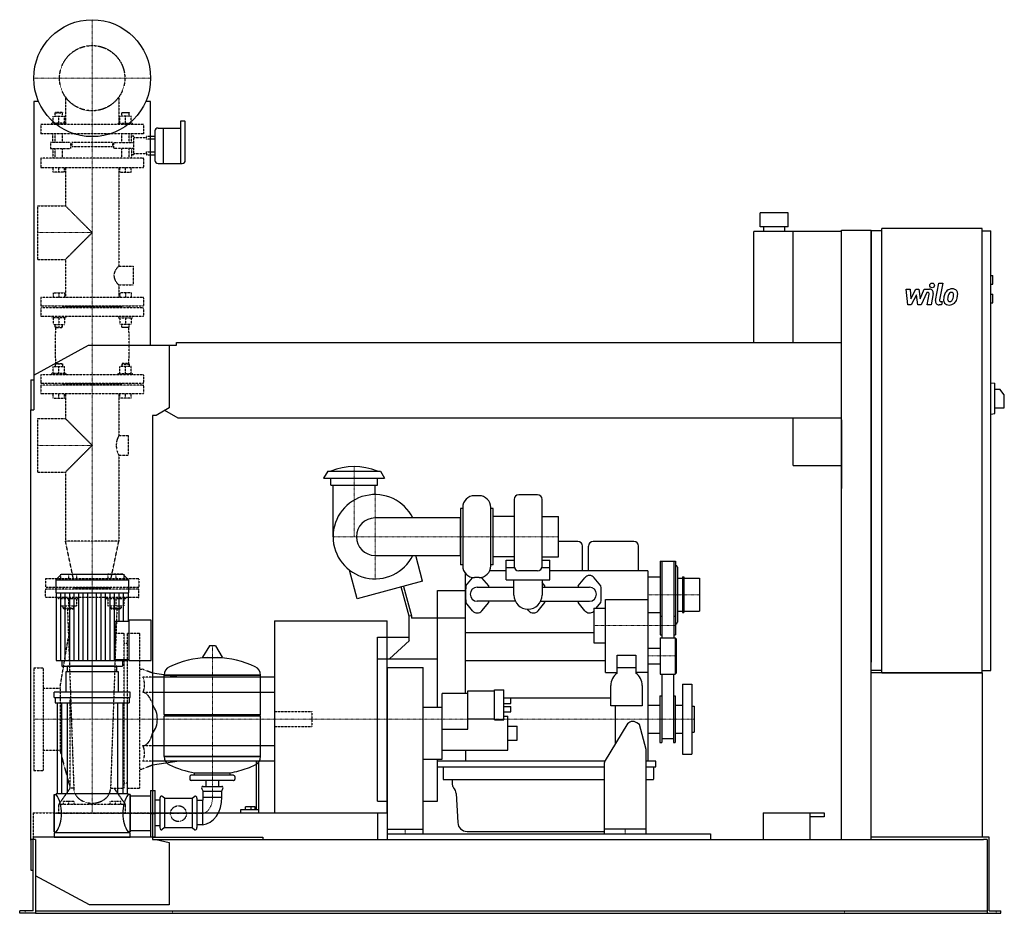
# Model space of a CAD drawing. Extents: x -155 to 1950, y 0 to 1910.
import ezdxf

# ---------------------------------------------------------------- set-up
doc = ezdxf.new("R2010")
doc.units = 0
doc.linetypes.add('DASHDOT', pattern=[1, 0.5, -0.25, 0, -0.25])
doc.linetypes.add('HIDDEN', pattern=[0.375, 0.25, -0.125])
doc.layers.get('0').update_dxf_attribs({"color": 124})
doc.layers.add('CP_AXIS', color=143, linetype='DASHDOT', lineweight=18)
doc.layers.add('CP_DETAL', color=33, linetype='Continuous')
doc.layers.add('cp_hidde', color=203, linetype='HIDDEN')

msp = doc.modelspace()

# ---------------------------------------------------------------- linework, layer by layer
at = {"extrusion": (0, 1, 0)}
for p, q in [((-114.6, 1735), (-125, 1735)), ((-125, 1735), (-125, 1076)), ((125, 1735), (114.6, 1735)), ((125, 1214), (125, 1735)), ((189.2, 1693), (189.2, 1602.8)), ((197.8, 1693), (189.2, 1693)), ((199.2, 1667.1), (199.2, 1692)), ((134.3, 1672.7), (134.3, 1641.2)), ((140.9, 1678.2), (151.5, 1678.2)), ((151.5, 1678.2), (151.5, 1641.2)), ((151.5, 1678.2), (151.5, 1602.8)), ((151.5, 1678.2), (189.2, 1678.2)), ((199.2, 1609), (199.2, 1667.1)), ((125, 1660.8), (134.3, 1660.8)), ((134.3, 1655), (125, 1655)), ((125, 1627.3), (134.3, 1627.3)), ((125, 1621.5), (134.3, 1621.5)), ((134.3, 1641.2), (134.3, 1609)), ((151.5, 1641.2), (151.5, 1602.8)), ((140.9, 1602.8), (192.5, 1602.8)), ((1488.5, 1497), (1428.5, 1497)), ((1428.5, 1467), (1428.5, 1497)), ((1488.5, 1467), (1488.5, 1497)), ((1415, 1220), (1415, 1457)), ((1602, 1457), (1415, 1457)), ((1488.5, 1467), (1428.5, 1467)), ((1436, 1457), (1436, 1467)), ((1481, 1457), (1481, 1467)), ((1499, 1220), (1499, 1457)), ((1602, 1460), (1666, 1460)), ((1602, 158), (1602, 1460)), ((1666, 158), (1666, 1460)), ((1688.5, 1459), (1666, 1459)), ((1688.5, 514), (1688.5, 1464)), ((1902.8, 1464), (1688.5, 1464)), ((1902.8, 514), (1902.8, 1464)), ((1902.8, 1459), (1921.7, 1459)), ((1921.7, 519), (1921.7, 1459)), ((1921.7, 1363), (1925.9, 1363)), ((1925.9, 1345), (1925.9, 1363)), ((1921.7, 1345), (1925.9, 1345)), ((1921.7, 1323), (1925.9, 1323)), ((1925.9, 1305), (1925.9, 1323)), ((1921.7, 1305), (1925.9, 1305)), ((-125, 1150.5), (-8.1, 1214)), ((-8.1, 1214), (164.7, 1214)), ((164.7, 1214), (180.1, 1214)), ((164.7, 1214), (164.7, 1080.4)), ((180.1, 1214), (180.1, 1220)), ((180.1, 1220), (1602, 1220)), ((-131, 1140), (-131, 1076)), ((-131, 1140), (-125, 1140)), ((1921.7, 1134), (1930.2, 1132.9)), ((1930.2, 1068.1), (1930.2, 1132.9)), ((1930.2, 1120.5), (1940.8, 1120.5)), ((1950.5, 1108.5), (1940.8, 1120.5)), ((1950.5, 1080.5), (1950.5, 1108.5)), ((-131, 1076), (-125, 1076)), ((-131, 156), (-131, 1076)), ((164.7, 1080.4), (136.5, 1064)), ((184.2, 1058), (155.2, 1074.8)), ((1930.2, 1080.5), (1950.5, 1080.5)), ((129, 1064), (129, 158)), ((136.5, 1064), (129, 1064)), ((1602, 1058), (184.2, 1058)), ((1499, 957), (1499, 1058)), ((1602, 1055), (1602, 907.8)), ((1921.7, 1067), (1930.2, 1068.1)), ((1499, 957), (1602, 957)), ((503.7, 945), (495, 930)), ((495, 930), (625, 930)), ((503.7, 945), (616.3, 945)), ((510, 915), (510, 930)), ((610, 915), (610, 930)), ((616.3, 945), (625, 930)), ((510, 915), (610, 915)), ((515, 805), (515, 915)), ((605, 895), (605, 915)), ((827.3, 892.5), (817.3, 892.5)), ((902.3, 884.7), (902.3, 742.2)), ((952.3, 894.7), (912.3, 894.7)), ((962.3, 742.2), (962.3, 884.7)), ((787.3, 865), (787.3, 745)), ((792.3, 865), (787.3, 865)), ((792.3, 867.5), (792.3, 742.5)), ((852.3, 742.5), (852.3, 867.5)), ((857.3, 865), (852.3, 865)), ((857.3, 745), (857.3, 865)), ((787.3, 845), (604.9, 845)), ((902.3, 848), (857.3, 848)), ((962.3, 848), (997.2, 848)), ((997.2, 762), (997.2, 848)), ((1038.5, 795), (997.2, 795)), ((1048.5, 732), (1048.5, 785)), ((1061.5, 732), (1061.5, 785)), ((1158.5, 795), (1071.5, 795)), ((1168.5, 732), (1168.5, 785)), ((604.9, 765), (787.3, 765)), ((706.7, 709.8), (692.1, 764.5)), ((902.3, 762), (857.3, 762)), ((962.3, 762), (997.2, 762)), ((792.3, 745), (787.3, 745)), ((857.3, 745), (852.3, 745)), ((885.5, 713.1), (885.5, 754.9)), ((885.5, 754.9), (902.3, 754.9)), ((902.9, 738.7), (885.5, 738.7)), ((978.5, 738.7), (961.6, 738.7)), ((962.3, 754.9), (978.5, 754.9)), ((978.5, 713.1), (978.5, 754.9)), ((1214.5, 753), (1214.5, 595)), ((1214.5, 753), (1218.5, 753)), ((1218.5, 753), (1218.5, 589)), ((1243.5, 752), (1218.5, 752)), ((1243.5, 753), (1243.5, 589)), ((1243.5, 753), (1247.5, 753)), ((1247.5, 753), (1247.5, 595)), ((1251.5, 740), (1251.5, 622)), ((-66.3, 724), (-78, 712.9)), ((66.3, 724), (-66.3, 724)), ((66.3, 724), (78, 712.9)), ((566.7, 672.3), (550.2, 733.6)), ((798.5, 469.9), (798.5, 726)), ((799, 700), (813.5, 717.3)), ((827.3, 717.5), (817.3, 717.5)), ((848, 700), (833.5, 717.3)), ((885.5, 732), (849.9, 732)), ((952.3, 732.2), (912.3, 732.2)), ((1188.5, 732), (978.5, 732)), ((1039, 700), (1053.5, 717.3)), ((1088, 700), (1073.5, 717.3)), ((1188.5, 732), (1188.5, 325)), ((1188.5, 719), (1214.5, 719)), ((1251.5, 716), (1262.5, 716)), ((1262.5, 719), (1262.5, 643)), ((1262.5, 719), (1265.5, 719)), ((1265.5, 719), (1265.5, 643)), ((1265.5, 716), (1298.5, 716)), ((1298.5, 716), (1298.5, 646)), ((-78, 712.9), (78, 712.9)), ((-78, 712.9), (-78, 684.8)), ((78, 712.9), (78, 684.8)), ((706.7, 709.8), (566.7, 672.3)), ((677.5, 635.3), (660.8, 697.5)), ((665.7, 698.8), (682.5, 636)), ((823.5, 697), (902, 697)), ((885.5, 713.1), (978.5, 713.1)), ((902, 680), (902, 713.1)), ((962, 713.1), (962, 680)), ((968, 700), (962, 707.1)), ((962, 697), (1063.5, 697)), ((-78, 684.8), (78, 684.8)), ((-76.7, 684.8), (-76.7, 540.2)), ((76.7, 684.8), (76.7, 624.2)), ((738.5, 440.6), (738.5, 690)), ((738.5, 690), (798.5, 690)), ((813.5, 646.7), (799, 664)), ((905, 667), (823.5, 667)), ((833.5, 646.7), (848, 664)), ((953.5, 646.7), (968, 664)), ((959, 667), (1063.5, 667)), ((1053.5, 646.7), (1039, 664)), ((1077.9, 652), (1088, 664)), ((1097.5, 514.7), (1097.5, 671)), ((1097.5, 671), (1188.5, 671)), ((682.5, 636), (677.5, 635.3)), ((677.5, 583), (677.5, 635.3)), ((682.5, 636), (682.5, 631)), ((933.5, 646.7), (930.7, 650.1)), ((1072.5, 652), (1072.5, 578)), ((1072.5, 652), (1097.5, 652)), ((1188.5, 643), (1214.5, 643)), ((1214.5, 635), (1218.5, 635)), ((1243.5, 635), (1247.5, 635)), ((1251.5, 646), (1262.5, 646)), ((1262.5, 643), (1265.5, 643)), ((1265.5, 646), (1298.5, 646)), ((49, 542.7), (49, 624.2)), ((49, 624.2), (79.2, 624.2)), ((79.2, 540.2), (79.2, 626.7)), ((126, 626.7), (79.2, 626.7)), ((126, 540.2), (126, 626.7)), ((390, 625), (390, 215)), ((390, 625), (631, 625)), ((798.5, 631), (682.5, 631)), ((610, 240), (610, 590)), ((610, 590), (677.5, 590)), ((798.5, 600), (1072.5, 600)), ((1214.5, 595), (1218.5, 595)), ((1243.5, 595), (1247.5, 595)), ((250.6, 571.4), (235.7, 547.6)), ((262.3, 572), (251.7, 572)), ((263.4, 571.4), (278.3, 547.6)), ((678.5, 583), (635.7, 543.7)), ((678.5, 583), (677.5, 583)), ((1072.5, 578), (1097.5, 578)), ((1214.5, 589), (1214.5, 511)), ((1214.5, 589), (1246.5, 589)), ((1246.5, 589), (1246.5, 511)), ((1248.5, 587), (1246.5, 589)), ((1248.5, 587), (1248.5, 513)), ((1122.5, 513.6), (1122.5, 551.7)), ((1122.5, 551.7), (1162.5, 551.7)), ((1162.5, 551.7), (1162.5, 513.6)), ((1188.5, 567), (1214.5, 567)), ((-65.1, 540.2), (-65.1, 528)), ((53, 528), (-53, 528)), ((-53, 516.3), (-53, 528)), ((49, 542.7), (79.2, 542.7)), ((53, 516.3), (53, 528)), ((65.1, 540.2), (65.1, 528)), ((79.2, 540.2), (126, 540.2)), ((610, 543.7), (738.5, 543.7)), ((798.5, 540), (1097.5, 540)), ((1188.5, 533), (1214.5, 533)), ((56, 516.3), (-56, 516.3)), ((-56, 516.3), (-56, 472.6)), ((56, 472.6), (56, 516.3)), ((186.3, 505), (129, 513.4)), ((154, 509.2), (360, 509.2)), ((360, 509.2), (154, 509.2)), ((154, 424.9), (154, 509.2)), ((360, 424.9), (360, 509.2)), ((631.5, 525.5), (707.5, 525.5)), ((631.5, 170), (631.5, 525.5)), ((707.5, 170), (707.5, 525.5)), ((1097.5, 514.7), (1122.5, 514.7)), ((1162.5, 524.7), (1122.5, 524.7)), ((1188.5, 514.7), (1162.5, 514.7)), ((1214.5, 511), (1246.5, 511)), ((1218, 511), (1218, 465)), ((1243, 511), (1243, 365)), ((1248.5, 513), (1246.5, 511)), ((1688.5, 519), (1666, 519)), ((1902.8, 519), (1921.7, 519)), ((390, 505), (129, 505)), ((1109, 443.7), (1109, 486.7)), ((1176, 486.7), (1176, 443.7)), ((1262, 490), (1262, 340)), ((1262, 490), (1282, 490)), ((1282, 490), (1282, 340)), ((-81, 460.9), (-81, 472.6)), ((81, 472.6), (-81, 472.6)), ((81, 460.9), (81, 472.6)), ((390, 471.7), (129, 471.7)), ((748.5, 329.4), (748.5, 469.9)), ((803.5, 469.9), (748.5, 469.9)), ((803.5, 393.8), (803.5, 475.3)), ((803.5, 475.3), (860.5, 475.3)), ((860.5, 413.3), (860.5, 477.3)), ((860.5, 477.3), (880.5, 477.3)), ((880.5, 413.3), (880.5, 477.3)), ((1214, 465), (1214, 365)), ((1214, 465), (1218, 465)), ((1218, 465), (1218, 365)), ((1243, 465), (1247, 465)), ((1247, 465), (1247, 365)), ((-81, 460.9), (81, 460.9)), ((-79, 460.9), (-79, 449.6)), ((-79, 449.6), (79, 449.6)), ((-75, 449.6), (-75, 255.4)), ((-65.8, 449.6), (-65.8, 255.4)), ((-53.8, 449.6), (-53.8, 255.4)), ((53.8, 449.6), (53.8, 255.4)), ((65.8, 449.6), (65.8, 255.4)), ((75, 449.6), (75, 255.4)), ((79, 460.9), (79, 449.6)), ((880.5, 460.8), (1109, 460.8)), ((880.5, 460.4), (895.5, 460.4)), ((880.5, 448.4), (895.5, 448.4)), ((880.5, 442.3), (895.5, 442.3)), ((895.5, 448.4), (895.5, 460.4)), ((895.5, 430.3), (895.5, 442.3)), ((1176, 443.7), (1109, 443.7)), ((1118.5, 443.7), (1118.5, 362)), ((1188.5, 445), (1214, 445)), ((1247, 445), (1262, 445)), ((1282, 443), (1287, 443)), ((1287, 443), (1287, 387)), ((154, 424.9), (360, 424.9)), ((157, 422), (154, 424.9)), ((154, 422), (360, 422)), ((154, 334.9), (154, 422)), ((357, 422), (360, 424.9)), ((707.5, 440.6), (748.5, 440.6)), ((880.5, 430.3), (895.5, 430.3)), ((803.5, 415.3), (860.5, 415.3)), ((860.5, 413.3), (880.5, 413.3)), ((880.5, 421), (888.5, 421)), ((888.5, 349), (888.5, 421)), ((1143.2, 402.8), (1097.2, 326.8)), ((1170.4, 403.4), (1164.4, 407.4)), ((1185, 350), (1170.4, 403.4)), ((748.5, 393.8), (803.5, 393.8)), ((888.5, 400), (908.5, 400)), ((908.5, 370), (908.5, 400)), ((1188.5, 385), (1214, 385)), ((1247, 385), (1262, 385)), ((1282, 387), (1287, 387)), ((390, 358.3), (129, 358.3)), ((888.5, 370), (908.5, 370)), ((1214, 365), (1218, 365)), ((1243, 373), (1218, 373)), ((1243, 365), (1247, 365)), ((748.5, 349), (888.5, 349)), ((798.5, 349), (798.5, 325)), ((1185, 170), (1185, 350)), ((1262, 340), (1282, 340)), ((186.3, 325), (129, 316.6)), ((154, 334.9), (360, 334.9)), ((360, 334.9), (154, 334.9)), ((350.9, 325), (350.9, 220.8)), ((356.3, 220.8), (356.3, 325)), ((707.5, 329.4), (748.5, 329.4)), ((738.5, 240), (738.5, 329.4)), ((1096.3, 325), (738.5, 325)), ((1095, 319), (1095, 170)), ((1205.5, 325), (1185, 325)), ((1205.5, 313), (1205.5, 325)), ((302, 295), (212, 295)), ((219, 295), (219, 300.2)), ((295, 295), (295, 300.2)), ((738.5, 313), (1095, 313)), ((750.5, 313), (750.5, 287)), ((1185, 313), (1205.5, 313)), ((1200.5, 313), (1200.5, 287)), ((209, 292.1), (209, 286.4)), ((302, 283.5), (212, 283.5)), ((243.6, 271.1), (243.6, 283.5)), ((270.5, 271.1), (270.5, 283.5)), ((305, 292.1), (305, 286.4)), ((751.5, 286), (1095, 286)), ((770, 286), (770, 275.6)), ((1185, 286), (1199.5, 286)), ((-81, 254), (-81, 173.8)), ((-81, 254), (-77, 254)), ((77, 255.4), (-77, 255.4)), ((77, 254), (77, 255.4)), ((81, 254), (77, 254)), ((81, 254), (81, 173.8)), ((125, 262.5), (125, 163.5)), ((125, 262.5), (135, 262.5)), ((135, 163.5), (135, 262.5)), ((237, 261.1), (234.3, 267)), ((237, 271.1), (277, 271.1)), ((237, 261.1), (277, 261.1)), ((237, 248.4), (237, 261.1)), ((277, 261.1), (279.7, 267)), ((277, 248.4), (277, 261.1)), ((778.4, 255.8), (781.7, 194)), ((81, 251.2), (120, 251.2)), ((120, 251.2), (125, 251.2)), ((135, 242.7), (145, 242.7)), ((145, 246.2), (145, 183.2)), ((155, 246.2), (149.3, 250.1)), ((155, 246.2), (214, 246.2)), ((155, 246.2), (155, 183.2)), ((214, 246.2), (219.7, 250.1)), ((214, 246.2), (214, 183.2)), ((224, 246.2), (224, 183.2)), ((236, 241.3), (224, 241.3)), ((236, 241.3), (236, 189.2)), ((237, 248.4), (277, 248.4)), ((610, 240), (631.5, 240)), ((707.5, 240), (738.5, 240)), ((129, 215), (631, 215)), ((317.4, 220.8), (317.4, 215)), ((350.9, 220.8), (317.4, 220.8)), ((327.9, 220.8), (327.9, 227.5)), ((340, 227.5), (327.9, 227.5)), ((340, 220.8), (340, 227.5)), ((348.7, 227.5), (340, 227.5)), ((348.7, 220.8), (348.7, 227.5)), ((356.3, 220.8), (350.9, 220.8)), ((356.3, 215), (356.3, 220.8)), ((610, 215), (610, 158)), ((1435, 215), (1565, 215)), ((1435, 215), (1435, 158)), ((1535, 158), (1535, 215)), ((1565, 215), (1565, 206.4)), ((1565, 206.4), (1535, 206.4)), ((-81, 173.8), (-77, 173.8)), ((-81, 172.1), (-81, 163)), ((81, 172.1), (-81, 172.1)), ((81, 173.8), (77, 173.8)), ((81, 177.2), (120, 177.2)), ((81, 163), (81, 172.1)), ((135, 187.5), (145, 187.5)), ((155, 183.2), (149.3, 178.6)), ((155, 183.2), (214, 183.2)), ((214, 183.2), (219.7, 178.6)), ((236, 189.2), (224, 189.2)), ((631.5, 180), (707.5, 180)), ((631.5, 170), (707.5, 170)), ((801.7, 175), (1095, 175)), ((1185, 180), (1095, 180)), ((1095, 170), (1185, 170)), ((-121, 158), (-131, 158)), ((-131, 156), (-131, 92)), ((-126, 5), (-126, 158)), ((-121, 158), (-121, 6)), ((125, 163.5), (135, 163.5)), ((129, 158), (136.5, 158)), ((136.5, 158), (164.7, 151.6)), ((136.5, 158), (1905.8, 158)), ((164.7, 151.6), (164.7, 18)), ((1688.5, 163), (1666, 163)), ((1902.8, 163), (1688.5, 163)), ((1918.3, 163), (1902.8, 163)), ((1914, 158), (1905.8, 158)), ((1914, 158), (1914, 0)), ((1918.3, 5), (1918.3, 163)), ((-131, 92), (-126, 92)), ((-5.4, 18), (-121, 80.4)), ((-155, 0), (-155, 5)), ((-134.5, 5), (-155, 5)), ((-134.5, 0), (-155, 0)), ((-126, 5), (-134.5, 5)), ((-121, 0), (-134.5, 0)), ((-121, 6), (-121, 0)), ((-121, 5), (1914, 5)), ((-121, 0), (-120.3, 0)), ((-120.3, 0), (1890.5, 0)), ((164.7, 18), (-5.4, 18)), ((1890.5, 0), (1914, 0)), ((1914, 0), (1925.5, 0)), ((1918.3, 5), (1925.5, 5)), ((1925.5, 5), (1943, 5)), ((1925.5, 0), (1943, 0)), ((1943, 0), (1943, 5))]:
    msp.add_line(p, q, dxfattribs=at)
for p, q in [((1666, 1459), (1666, 536.6)), ((631, 215), (631, 625)), ((1248, 618), (1247.5, 618)), ((-76.7, 540.2), (76.7, 540.2)), ((-65.1, 528), (65.1, 528)), ((76.7, 542.7), (76.7, 540.2)), ((236.1, 546.9), (277.9, 546.9)), ((1902.8, 514), (1666, 514)), ((1688.5, 514), (1902.8, 514)), ((1902.8, 514), (1902.8, 163)), ((390, 505), (390, 325)), ((360, 334.9), (360, 422)), ((219, 300.2), (295, 300.2)), ((125, 213), (135, 213)), ((631, 170), (1322, 170)), ((631, 170), (631, 158)), ((1322, 170), (1322, 158)), ((129, 163), (-126, 163)), ((-126, 163), (-126, 158)), ((-81, 163), (81, 163)), ((129, 163), (365, 163)), ((365, 163), (365, 158)), ((631, 158), (1322, 158))]:
    msp.add_line(p, q)
at = {"extrusion": (0, -1, 0)}
for p, q in [((390, 325), (129, 325)), ((-81, 173.8), (-81, 254)), ((81, 173.8), (81, 254)), ((-77, 173.8), (-77, 172.1)), ((77, 173.8), (77, 172.1)), ((120, 177.2), (125, 177.2))]:
    msp.add_line(p, q, dxfattribs=at)
msp.add_circle((0, 1785), 125)
for centre, radius, start, end in [((560, 825.5), 129.5, 67.3382, 112.6618), ((605, 805), 90, 26.3878, 333.6122), ((817.3, 867.5), 25, 90, 180), ((827.3, 867.5), 25, 0, 90), ((912.3, 884.7), 10, 90, 180), ((952.3, 884.7), 10, 0, 90), ((604.9, 805), 40, 90.0021, 269.9979), ((1038.5, 785), 10, 0, 90), ((1071.5, 785), 10, 90, 180), ((1158.5, 785), 10, 0, 90), ((817.3, 742.5), 25, 180, 270), ((827.3, 742.5), 25, 270, 0), ((912.3, 742.2), 10, 180, 270), ((952.3, 742.2), 10, 270, 0), ((1247.5, 740), 4, 0, 90), ((823.5, 709), 13, 137.8146, 140.1217), ((823.5, 709), 13, 39.8783, 44.5289), ((1063.5, 709), 13, 39.8783, 140.1217), ((1098.5, 682), 300, 176.5602, 183.4383), ((823.5, 682), 15, 90, 270), ((548.5, 682), 300, 2.866, 3.4398), ((668.5, 682), 300, 2.866, 3.4398), ((1338.5, 682), 300, 176.5602, 177.134), ((1063.5, 682), 15, 270, 90), ((788.5, 682), 300, 356.5617, 3.4398), ((932, 680), 30, 180, 0), ((548.5, 682), 300, 356.5617, 357.134), ((668.5, 682), 300, 356.5617, 357.134), ((1338.5, 682), 300, 182.866, 183.4383), ((823.5, 655), 13, 219.8661, 320.1339), ((943.5, 655), 13, 219.8661, 320.1339), ((1063.5, 655), 13, 219.8661, 313.8131), ((1247.5, 622), 4, 277.1808, 0), ((1142.5, 486.7), 33.5, 126.6564, 180), ((1142.5, 486.7), 33.5, 0, 53.3436), ((1156, 395), 15, 55.7947, 148.815), ((1110, 319), 15, 148.815, 180), ((751.5, 287), 1, 180, 270), ((780, 275.6), 10, 180, 224.1543), ((1199.5, 287), 1, 270, 0), ((758.5, 254.7), 20, 3, 44.1543), ((801.7, 195), 20, 183, 270)]:
    msp.add_arc(centre, radius, start, end)
for centre, major_axis, ratio, start_param, end_param in [((197.8, 1692), (-1.32, 0), 0.755226, -3.141593, -1.570796), ((140.9, 1672.7), (-6.62, 0), 0.83914, -1.570796, 0), ((140.9, 1609), (-6.62, 0), 0.944032, 0, 1.570796), ((192.5, 1609), (-6.62, 0), 0.944032, 1.570796, 3.141593), ((787.3, 805), (0, 40), 0.008281, 0, 3.141593), ((251.7, 570.8), (-1.25, 0), 0.955247, -1.570796, -0.54042), ((262.3, 570.8), (-1.25, 0), 0.955247, -2.601173, -1.570796), ((236.1, 547.4), (-0.5, 0), 0.955247, -0.54042, 1.570796), ((277.9, 547.4), (-0.5, 0), 0.955247, 1.570796, 3.682012), ((174.5, 509.2), (-20.5, 0), 0.955247, -1.112569, 0), ((257, 349.4), (-207, 0), 0.955247, -1.521644, -1.112569), ((257, 349.4), (-207, 0), 0.955247, -2.029024, -1.619949), ((339.5, 509.2), (-20.5, 0), 0.955247, 3.141593, 4.254161), ((75.4, 415), (-64.1, 0), 0.884676, -3.141593, -2.563399), ((75.4, 415), (-64.1, 0), 0.884676, 2.563399, 3.141593), ((174.5, 334.9), (-20.5, 0), 0.955247, 0, 1.112569), ((257, 494.6), (-207, 0), 0.955247, 1.112569, 1.386174), ((257, 494.6), (-207, 0), 0.955247, 1.941551, 2.029024), ((339.5, 334.9), (-20.5, 0), 0.955247, 2.029024, 3.141593), ((212, 292.1), (-3, 0), 0.955247, -1.570796, 0), ((257, 494.6), (-207, 0), 0.955247, 1.755418, 1.940686), ((302, 292.1), (-3, 0), 0.955247, -3.141593, -1.570796), ((212, 286.4), (-3, 0), 0.955247, 0, 1.570796), ((302, 286.4), (-3, 0), 0.955247, 1.570796, 3.141593), ((-108.4, 213), (0, 60.5), 0.707071, -1.570796, -0.825563), ((108.4, 213), (0, 60.5), 0.707071, 0.825563, 1.570796), ((237, 268.2), (-3, 0), 0.955247, -1.570796, 0.442911), ((277, 268.2), (-3, 0), 0.955247, 2.698682, 4.712389), ((148, 246.2), (0, 4.24), 0.707071, -0.442911, 1.570796), ((221, 246.2), (0, 4.24), 0.707071, -1.570796, 0.442911), ((234, 245.5), (0, 5.1), 0.707071, 3.729595, 5.300392), ((234, 245.7), (0, 56.5), 0.761329, 3.188071, 4.758867), ((-108.4, 213), (0, 57.8), 0.739796, 3.967156, 4.712389), ((108.4, 213), (0, 57.8), 0.739796, 1.570796, 2.316029), ((148, 183.2), (0, 5.15), 0.582524, 1.570796, 3.584504), ((221, 183.2), (0, 5.15), 0.582524, 2.698682, 4.712389)]:
    msp.add_ellipse(centre, major_axis=major_axis, ratio=ratio, start_param=start_param, end_param=end_param)
at = {"layer": 'CP_AXIS'}
for p, q in [((0, 1660), (0, 1910)), ((-125, 1785), (125, 1785)), ((0, 695), (0, 1660)), ((-117.2, 1455), (0, 1455)), ((-117.2, 1000.2), (0, 1000.2)), ((560, 955), (560, 805)), ((604.9, 715), (604.9, 895)), ((514.9, 805), (997.2, 805)), ((0, 724), (0, 213)), ((0, 695), (0, 415)), ((1298.5, 681), (1188.5, 681)), ((1072.5, 615), (1247.5, 615)), ((257, 572), (257, 248.4)), ((1248.5, 550), (1188.5, 550)), ((-125, 415), (610, 415)), ((610, 415), (1287, 415)), ((236, 213), (-81, 213)), ((669.5, 180), (669.5, 170)), ((1140, 180), (1140, 170)), ((-143, 0), (-143, 5)), ((171.6, 0), (171.6, 5)), ((1609, 0), (1609, 5)), ((1932.8, 0), (1932.8, 5))]:
    msp.add_line(p, q, dxfattribs=at)
msp.add_ellipse((233.1, 246.7), major_axis=(0, 33.9), ratio=0.707071, start_param=3.264729, end_param=4.762729, dxfattribs=at)
at = {"layer": 'CP_DETAL'}
for p, q in [((1740.4, 1334.2), (1749.1, 1334.2)), ((1744, 1300.5), (1740.4, 1334.2)), ((1749.1, 1334.2), (1750.5, 1313.4)), ((1750.5, 1313.4), (1761.4, 1334.2)), ((1761.4, 1334.2), (1768, 1334.2)), ((1768, 1334.2), (1770.8, 1313.4)), ((1770.8, 1313.4), (1779.3, 1334.2)), ((1784.9, 1327.1), (1772.8, 1300.5)), ((1779.3, 1334.2), (1790.6, 1334.3)), ((1786.9, 1327.1), (1784.9, 1327.1)), ((1803.2, 1310), (1810.3, 1346.6)), ((1810.3, 1346.6), (1818.7, 1346.6)), ((1818.7, 1346.6), (1811.8, 1311.2)), ((1762.5, 1321.7), (1751.3, 1300.5)), ((1765.4, 1300.5), (1762.5, 1321.7)), ((1785.4, 1300.5), (1789.8, 1323.5)), ((1798.5, 1324.7), (1793.8, 1300.5)), ((1814.8, 1307.6), (1817.4, 1307.6)), ((1817.4, 1307.6), (1816, 1300.5)), ((1751.3, 1300.5), (1744, 1300.5)), ((1772.8, 1300.5), (1765.4, 1300.5)), ((1793.8, 1300.5), (1785.4, 1300.5)), ((1816, 1300.5), (1811.1, 1300.5)), ((-67.1, 540.2), (-67.1, 684.8)), ((-57.5, 540.2), (-57.5, 684.8)), ((-47.9, 540.2), (-47.9, 684.8)), ((-38.4, 540.2), (-38.4, 684.8)), ((-28.8, 540.2), (-28.8, 684.8)), ((-19.2, 540.2), (-19.2, 684.8)), ((-9.6, 540.2), (-9.6, 684.8)), ((9.6, 540.2), (9.6, 684.8)), ((19.2, 540.2), (19.2, 684.8)), ((28.8, 540.2), (28.8, 684.8)), ((38.4, 540.2), (38.4, 684.8)), ((47.9, 540.2), (47.9, 684.8)), ((57.5, 624.2), (57.5, 684.8)), ((67.1, 624.2), (67.1, 684.8)), ((57.5, 540.2), (57.5, 542.7)), ((67.1, 540.2), (67.1, 542.7))]:
    msp.add_line(p, q, dxfattribs=at)
msp.add_circle((1796.2, 1342.2), 5, dxfattribs=at)
for centre, radius, start, end in [((1786.9, 1324.1), 3, 349.1282, 90.0361), ((1790.6, 1326.3), 8, 349.1463, 90.1097), ((1838.1, 1318.5), 15.7, 130.4936, 150.8647), ((1838.9, 1317.9), 16.8, 89.3287, 131.1984), ((1837.5, 1320.8), 6.2, 88.6944, 130.5967), ((1837.7, 1321.4), 5.66, 69.364, 91.2833), ((1839.9, 1323), 11.6, 39.8625, 93.7877), ((1838.4, 1323.2), 3.72, 38.8919, 68.6227), ((1840.6, 1324.3), 10.2, 357.2175, 36.9176), ((1811.1, 1308.5), 8, 169.0042, 270), ((1814.8, 1310.6), 3, 169.0041, 270), ((1860.7, 1309.3), 40.1, 168.3333, 176.5259), ((1831.2, 1310.5), 10.5, 173.443, 216.7902), ((1850.7, 1312.8), 29.6, 153.1115, 171.0742), ((1858.3, 1311.3), 29.1, 167.8511, 176.8316), ((1834.5, 1312.2), 5.28, 173.0647, 215.6723), ((1875, 1308.8), 45.9, 165.0104, 169.1866), ((1833.5, 1311.9), 4.25, 220.254, 274.7357), ((1839.6, 1318.8), 9.07, 132.3225, 168.5446), ((1832.8, 1322.5), 14.9, 274.1845, 282.2301), ((1834.1, 1313.9), 6.2, 287.2372, 310.2783), ((1833.1, 1314.9), 7.61, 311.1381, 334.8162), ((1816.7, 1321.8), 25.4, 336.5302, 350.0633), ((1837.2, 1322.6), 5.04, 358.4755, 35.933), ((1810.1, 1323.3), 32.1, 349.3761, 358.4794), ((1832.7, 1316.9), 16.7, 311.0023, 344.0583), ((1801.3, 1326.7), 49.6, 343.0634, 349.1605), ((1816.9, 1324.6), 34, 347.7846, 358.7587), ((1831.5, 1311.4), 11.3, 219.1176, 274.2411), ((1832.5, 1317.3), 17.2, 269.6738, 310.639)]:
    msp.add_arc(centre, radius, start, end, dxfattribs=at)
at = {"layer": 'cp_hidde', "extrusion": (0, 1, 0)}
for p, q in [((-57.1, 1744.8), (-57.1, 1686)), ((57.1, 1744.8), (57.1, 1686)), ((-78.4, 1712), (-79.4, 1711)), ((-79.4, 1711), (-63.3, 1711)), ((-79.4, 1703.8), (-79.4, 1711)), ((-64.3, 1712), (-78.4, 1712)), ((-64.3, 1712), (-63.3, 1711)), ((-63.3, 1703.8), (-63.3, 1711)), ((64.3, 1712), (63.3, 1711)), ((79.4, 1711), (63.3, 1711)), ((63.3, 1703.8), (63.3, 1711)), ((64.3, 1712), (78.4, 1712)), ((78.4, 1712), (79.4, 1711)), ((79.4, 1703.8), (79.4, 1711)), ((110, 1686), (-110, 1686)), ((-110, 1686), (-110, 1666)), ((-55.3, 1689), (-86.5, 1689)), ((-86.5, 1686), (-86.5, 1689)), ((-83.4, 1689), (-83.4, 1703.8)), ((-83.4, 1703.8), (-59.2, 1703.8)), ((-71.3, 1689), (-71.3, 1703.8)), ((-59.2, 1689), (-59.2, 1703.8)), ((-55.3, 1686), (-55.3, 1689)), ((55.3, 1689), (86.5, 1689)), ((55.3, 1686), (55.3, 1689)), ((59.2, 1689), (59.2, 1703.8)), ((83.4, 1703.8), (59.2, 1703.8)), ((71.3, 1689), (71.3, 1703.8)), ((83.4, 1689), (83.4, 1703.8)), ((86.5, 1686), (86.5, 1689)), ((110, 1686), (110, 1666)), ((110, 1666), (-110, 1666)), ((-79.4, 1647.5), (-79.4, 1666)), ((-63.3, 1647.5), (-63.3, 1666)), ((63.3, 1647.5), (63.3, 1666)), ((79.4, 1647.5), (79.4, 1666)), ((-89.3, 1647.5), (-89.3, 1634.8)), ((-54.1, 1647.5), (-89.3, 1647.5)), ((-46, 1647.5), (-54.1, 1647.5)), ((-46, 1647.5), (-46, 1634.8)), ((43.6, 1647.5), (-43.6, 1647.5)), ((-43.6, 1647.5), (-43.6, 1638.2)), ((43.6, 1647.5), (43.6, 1638.2)), ((46, 1647.5), (54.1, 1647.5)), ((46, 1634.8), (46, 1647.5)), ((54.1, 1647.5), (89.3, 1647.5)), ((89.3, 1658.5), (116.5, 1658.5)), ((116.5, 1660.8), (125, 1660.8)), ((116.5, 1658.5), (116.5, 1660.8)), ((116.5, 1655), (116.5, 1658.5)), ((125, 1655), (116.5, 1655)), ((-89.3, 1634.8), (-54.1, 1634.8)), ((-79.4, 1614), (-79.4, 1634.8)), ((-63.3, 1614), (-63.3, 1634.8)), ((-54.1, 1634.8), (-46, 1634.8)), ((43.6, 1638.2), (-43.6, 1638.2)), ((54.1, 1634.8), (46, 1634.8)), ((89.3, 1634.8), (54.1, 1634.8)), ((63.3, 1614), (63.3, 1634.8)), ((79.4, 1614), (79.4, 1634.8)), ((89.3, 1623.8), (116.5, 1623.8)), ((116.5, 1627.3), (125, 1627.3)), ((116.5, 1623.8), (116.5, 1627.3)), ((116.5, 1623.8), (116.5, 1621.5)), ((116.5, 1621.5), (125, 1621.5)), ((-110, 1612.8), (-110, 1595.2)), ((109, 1614), (-109, 1614)), ((110, 1612.8), (110, 1595.2)), ((-109, 1594), (109, 1594)), ((-83.4, 1584), (-83.4, 1594)), ((-59.2, 1584), (-83.4, 1584)), ((-71.3, 1584), (-71.3, 1594)), ((-59.2, 1584), (-59.2, 1594)), ((-57.1, 1594), (-57.1, 1512.2)), ((57.1, 1594), (57.1, 1383.3)), ((59.2, 1584), (59.2, 1594)), ((59.2, 1584), (83.4, 1584)), ((71.3, 1584), (71.3, 1594)), ((83.4, 1584), (83.4, 1594)), ((-117.2, 1512.2), (-117.2, 1397.8)), ((-117.2, 1512.2), (-57.1, 1512.2)), ((-57.1, 1512.2), (0, 1455)), ((0, 1455), (-57.1, 1397.8)), ((-117.2, 1397.8), (-57.1, 1397.8)), ((-57.1, 1397.8), (-57.1, 1316)), ((57.1, 1383.3), (87.4, 1383.3)), ((87.4, 1383.3), (87.4, 1343)), ((57.1, 1343), (57.1, 1316)), ((57.1, 1343), (87.4, 1343)), ((-110, 1314.9), (-110, 1299.3)), ((109, 1316), (-109, 1316)), ((110, 1314.9), (110, 1299.3)), ((-110, 1292.7), (-110, 1277.1)), ((-109, 1298.2), (109, 1298.2)), ((109, 1293.8), (-109, 1293.8)), ((63.3, 1296), (-63.3, 1296)), ((110, 1292.7), (110, 1277.1)), ((-109, 1276), (109, 1276)), ((-83.4, 1154), (-83.4, 1168.8)), ((-83.4, 1168.8), (-59.2, 1168.8)), ((-78.4, 1175), (-79.4, 1174)), ((-63.3, 1174), (-79.4, 1174)), ((-79.4, 1174), (-79.4, 1168.8)), ((-78.4, 1175), (-64.3, 1175)), ((-71.3, 1154), (-71.3, 1168.8)), ((-64.3, 1175), (-63.3, 1174)), ((-63.3, 1174), (-63.3, 1168.8)), ((-59.2, 1154), (-59.2, 1168.8)), ((59.2, 1154), (59.2, 1168.8)), ((83.4, 1168.8), (59.2, 1168.8)), ((64.3, 1175), (63.3, 1174)), ((63.3, 1174), (79.4, 1174)), ((63.3, 1174), (63.3, 1168.8)), ((78.4, 1175), (64.3, 1175)), ((71.3, 1154), (71.3, 1168.8)), ((78.4, 1175), (79.4, 1174)), ((79.4, 1174), (79.4, 1168.8)), ((83.4, 1154), (83.4, 1168.8)), ((-110, 1149.9), (-110, 1134.3)), ((109, 1151), (-109, 1151)), ((-55.3, 1154), (-86.5, 1154)), ((-86.5, 1151), (-86.5, 1154)), ((-55.3, 1151), (-55.3, 1154)), ((55.3, 1154), (86.5, 1154)), ((55.3, 1151), (55.3, 1154)), ((86.5, 1151), (86.5, 1154)), ((110, 1149.9), (110, 1134.3)), ((-110, 1127.7), (-110, 1112.1)), ((-109, 1133.2), (109, 1133.2)), ((109, 1128.8), (-109, 1128.8)), ((-79.4, 1133.2), (-79.4, 1128.8)), ((-63.3, 1133.2), (-63.3, 1128.8)), ((63.3, 1131), (-63.3, 1131)), ((63.3, 1133.2), (63.3, 1128.8)), ((63.3, 1133.2), (63.3, 1128.8)), ((79.4, 1133.2), (79.4, 1128.8)), ((79.4, 1133.2), (79.4, 1128.8)), ((110, 1127.7), (110, 1112.1)), ((-109, 1111), (109, 1111)), ((-83.4, 1101), (-83.4, 1111)), ((-83.4, 1101), (-59.2, 1101)), ((-71.3, 1101), (-71.3, 1111)), ((-59.2, 1101), (-59.2, 1111)), ((-57.1, 1111), (-57.1, 1057.3)), ((57.1, 1111), (57.1, 1021.1)), ((59.2, 1101), (59.2, 1111)), ((83.4, 1101), (59.2, 1101)), ((71.3, 1101), (71.3, 1111)), ((83.4, 1101), (83.4, 1111)), ((-117.2, 1057.3), (-117.2, 943)), ((-117.2, 1057.3), (-57.1, 1057.3)), ((-57.1, 1057.3), (0, 1000.2)), ((57.1, 1021.1), (77.3, 1021.1)), ((77.3, 1021.1), (77.3, 979.3)), ((0, 1000.2), (-57.1, 943)), ((57.1, 979.3), (57.1, 795.7)), ((57.1, 979.3), (77.3, 979.3)), ((-117.2, 943), (-57.1, 943)), ((-57.1, 943), (-57.1, 795.7)), ((57.1, 795.7), (-57.1, 795.7)), ((-40.2, 715), (-57.1, 795.7)), ((40.2, 715), (57.1, 795.7)), ((-67.7, 725), (-67.7, 715)), ((-67.7, 725), (-33.4, 725)), ((-50.5, 725), (-50.5, 715)), ((-33.4, 725), (-33.4, 715)), ((33.4, 725), (33.4, 715)), ((67.7, 725), (33.4, 725)), ((50.5, 725), (50.5, 715)), ((67.7, 725), (67.7, 715)), ((-100, 713.9), (-100, 698.3)), ((98.6, 715), (-98.6, 715)), ((-98.6, 697.2), (98.6, 697.2)), ((-61.9, 697.2), (-61.9, 692.8)), ((-39.1, 697.2), (-39.1, 692.8)), ((39.1, 695), (-39.1, 695)), ((39.1, 697.2), (39.1, 692.8)), ((61.9, 697.2), (61.9, 692.8)), ((100, 713.9), (100, 698.3)), ((98.6, 692.8), (-98.6, 692.8)), ((-71.9, 672), (-71.9, 675)), ((-29.1, 672), (-29.1, 675)), ((29.1, 672), (29.1, 675)), ((71.9, 672), (71.9, 675)), ((-29.1, 672), (-71.9, 672)), ((-67.7, 672), (-67.7, 657.2)), ((-67.7, 657.2), (-33.4, 657.2)), ((-50.5, 672), (-50.5, 657.2)), ((-33.4, 672), (-33.4, 657.2)), ((71.9, 672), (29.1, 672)), ((33.4, 672), (33.4, 657.2)), ((33.4, 657.2), (67.7, 657.2)), ((39.1, 657.2), (39.1, 652)), ((50.5, 672), (50.5, 657.2)), ((61.9, 657.2), (61.9, 652)), ((67.7, 672), (67.7, 657.2)), ((-50.5, 652), (-61.9, 652)), ((-60.5, 651), (-61.9, 652)), ((-60.5, 651), (-50.5, 651)), ((-39.1, 652), (-50.5, 652)), ((-50.5, 651), (-40.5, 651)), ((-40.5, 651), (-39.1, 652)), ((50.5, 652), (39.1, 652)), ((40.5, 651), (39.1, 652)), ((40.5, 651), (50.5, 651)), ((61.9, 652), (50.5, 652)), ((50.5, 651), (60.5, 651)), ((60.5, 651), (61.9, 652)), ((68.6, 267.3), (68.6, 598.7)), ((75.7, 267.3), (75.7, 598.7)), ((101.7, 267.3), (101.7, 598.7)), ((-68.6, 483), (-51.3, 587.1)), ((75.7, 576.9), (68.6, 576.9)), ((-125, 525), (-125, 305)), ((-125, 525), (-105, 525)), ((-105, 525), (-105, 305)), ((101.7, 521.7), (107.5, 521.7)), ((129, 513.4), (107.5, 521.7)), ((129, 505), (108.4, 505)), ((-105, 481), (-68.6, 481)), ((-68.6, 483), (-68.6, 347)), ((129, 471.7), (108.4, 471.7)), ((-47.1, 267.3), (-47.1, 458.1)), ((390, 431), (470, 431)), ((390, 399), (470, 399)), ((129, 358.3), (108.4, 358.3)), ((-105, 349), (-68.6, 349)), ((-68.6, 347), (-47.1, 267.3)), ((129, 316.6), (107.5, 308.3)), ((129, 325), (108.4, 325)), ((-125, 305), (-105, 305)), ((101.7, 308.3), (107.5, 308.3)), ((-77, 254), (-77, 255.4)), ((-39.3, 267.3), (-47.1, 267.3)), ((39.3, 267.3), (68.6, 267.3)), ((-71.4, 215), (-71.4, 232.4)), ((71.4, 232.4), (-71.4, 232.4)), ((-61.4, 232.4), (-61.4, 239.2)), ((-50, 239.2), (-61.4, 239.2)), ((-50, 232.4), (-50, 239.2)), ((-38.6, 239.2), (-50, 239.2)), ((-38.6, 232.4), (-38.6, 239.2)), ((38.6, 232.4), (38.6, 239.2)), ((50, 239.2), (38.6, 239.2)), ((50, 232.4), (50, 239.2)), ((61.4, 239.2), (50, 239.2)), ((61.4, 232.4), (61.4, 239.2)), ((71.4, 215), (71.4, 232.4)), ((-126, 215), (-126, 163)), ((-126, 215), (129, 215))]:
    msp.add_line(p, q, dxfattribs=at)
at = {"layer": 'cp_hidde'}
for p, q in [((-84.4, 1647.5), (-84.4, 1666)), ((84.4, 1647.5), (84.4, 1666)), ((89.3, 1660.8), (84.4, 1660.8)), ((89.3, 1621.5), (89.3, 1660.8)), ((-84.4, 1634.8), (-84.4, 1614)), ((84.4, 1634.8), (84.4, 1614)), ((89.3, 1621.5), (84.4, 1621.5)), ((-61.9, 652), (-61.9, 657.2)), ((-39.1, 652), (-39.1, 657.2)), ((-52.8, 651), (-39.3, 267.3)), ((52.8, 651), (39.3, 267.3)), ((75.7, 598.7), (101.7, 598.7)), ((470, 431), (470, 399)), ((-71.4, 232.4), (-47.1, 267.3)), ((71.4, 232.4), (47.1, 267.3)), ((75.7, 267.3), (101.7, 267.3))]:
    msp.add_line(p, q, dxfattribs=at)
at = {"layer": 'cp_hidde', "extrusion": (0, -1, 0)}
for p, q in [((-83.4, 1326), (-83.4, 1316)), ((-83.4, 1326), (-59.2, 1326)), ((-71.3, 1326), (-71.3, 1316)), ((-59.2, 1326), (-59.2, 1316)), ((59.2, 1326), (59.2, 1316)), ((83.4, 1326), (59.2, 1326)), ((71.3, 1326), (71.3, 1316)), ((83.4, 1326), (83.4, 1316)), ((-79.4, 1293.8), (-79.4, 1298.2)), ((-63.3, 1293.8), (-63.3, 1298.2)), ((63.3, 1293.8), (63.3, 1298.2)), ((79.4, 1293.8), (79.4, 1298.2)), ((-86.5, 1276), (-86.5, 1273)), ((-55.3, 1273), (-86.5, 1273)), ((-83.4, 1273), (-83.4, 1258.2)), ((-71.3, 1273), (-71.3, 1258.2)), ((-59.2, 1273), (-59.2, 1258.2)), ((-55.3, 1276), (-55.3, 1273)), ((55.3, 1276), (55.3, 1273)), ((55.3, 1273), (86.5, 1273)), ((59.2, 1273), (59.2, 1258.2)), ((71.3, 1273), (71.3, 1258.2)), ((83.4, 1273), (83.4, 1258.2)), ((86.5, 1276), (86.5, 1273)), ((-83.4, 1258.2), (-59.2, 1258.2)), ((-79.4, 1253), (-79.4, 1258.2)), ((-63.3, 1253), (-79.4, 1253)), ((-78.4, 1252), (-79.4, 1253)), ((-78.4, 1252), (-64.3, 1252)), ((-64.3, 1252), (-63.3, 1253)), ((-63.3, 1253), (-63.3, 1258.2)), ((83.4, 1258.2), (59.2, 1258.2)), ((63.3, 1253), (63.3, 1258.2)), ((63.3, 1253), (79.4, 1253)), ((64.3, 1252), (63.3, 1253)), ((78.4, 1252), (64.3, 1252)), ((78.4, 1252), (79.4, 1253)), ((79.4, 1253), (79.4, 1258.2)), ((-100, 676.1), (-100, 691.7)), ((98.6, 675), (-98.6, 675)), ((100, 676.1), (100, 691.7)), ((51.6, 598.7), (68.6, 598.7)), ((75.7, 278.5), (68.6, 278.5))]:
    msp.add_line(p, q, dxfattribs=at)
at = {"layer": 'cp_hidde'}
for centre, radius in [((0, 1785), 69.8), ((184.5, 213), 16.9)]:
    msp.add_circle(centre, radius, dxfattribs=at)
for start, end in [(149.9834, 180), (180, 210.0166)]:
    msp.add_arc((93.2, 1000.2), 41.7, start, end, dxfattribs=at)
for centre, major_axis, ratio, start_param, end_param in [((-109, 1612.8), (0, 1.25), 0.807641, 0, 1.570796), ((109, 1612.8), (0, 1.25), 0.807641, -1.570796, 0), ((-109, 1595.2), (0, 1.25), 0.807641, 1.570796, 3.141593), ((109, 1595.2), (0, 1.25), 0.807641, 3.141593, 4.712389), ((103.7, 1363.2), (-57.1, 0), 0.607941, -0.619258, 0), ((103.7, 1363.2), (-57.1, 0), 0.607941, 0, 0.619258), ((-109, 1314.9), (0, 1.11), 0.908596, 0, 1.570796), ((109, 1314.9), (0, 1.11), 0.908596, -1.570796, 0), ((-109, 1299.3), (0, 1.11), 0.908596, 1.570796, 3.141593), ((-109, 1292.7), (0, 1.11), 0.908596, 0, 1.570796), ((109, 1299.3), (0, 1.11), 0.908596, 3.141593, 4.712389), ((109, 1292.7), (0, 1.11), 0.908596, -1.570796, 0), ((-109, 1277.1), (0, 1.11), 0.908596, 1.570796, 3.141593), ((109, 1277.1), (0, 1.11), 0.908596, 3.141593, 4.712389), ((-38.8, 1213.5), (0, 192.5), 0.209777, 1.369486, 1.570796), ((-38.8, 1213.5), (0, 192.5), 0.209777, 1.369486, 1.570796), ((38.8, 1213.5), (0, 192.5), 0.209777, -1.570796, -1.369486), ((38.8, 1213.5), (0, 192.5), 0.209777, -1.570796, -1.369486), ((-38.8, 1213.5), (0, 192.5), 0.209777, 1.570796, 1.772107), ((-38.8, 1213.5), (0, 192.5), 0.209777, 1.570796, 1.772107), ((38.8, 1213.5), (0, 192.5), 0.209777, 4.511079, 4.712389), ((-109, 1149.9), (0, 1.11), 0.908596, 0, 1.570796), ((109, 1149.9), (0, 1.11), 0.908596, -1.570796, 0), ((-109, 1134.3), (0, 1.11), 0.908596, 1.570796, 3.141593), ((-109, 1127.7), (0, 1.11), 0.908596, 0, 1.570796), ((109, 1134.3), (0, 1.11), 0.908596, 3.141593, 4.712389), ((109, 1127.7), (0, 1.11), 0.908596, -1.570796, 0), ((-109, 1112.1), (0, 1.11), 0.908596, 1.570796, 3.141593), ((109, 1112.1), (0, 1.11), 0.908596, 3.141593, 4.712389), ((-98.6, 713.9), (-1.43, 0), 0.777778, -1.570796, 0), ((-98.6, 698.3), (-1.43, 0), 0.777778, 0, 1.570796), ((98.6, 713.9), (-1.43, 0), 0.777778, -3.141593, -1.570796), ((98.6, 698.3), (-1.43, 0), 0.777778, 1.570796, 3.141593), ((-98.6, 691.7), (-1.43, 0), 0.777778, -1.570796, 0), ((-98.6, 676.1), (-1.43, 0), 0.777778, 0, 1.570796), ((98.6, 691.7), (-1.43, 0), 0.777778, -3.141593, -1.570796), ((98.6, 676.1), (-1.43, 0), 0.777778, 1.570796, 3.141593), ((102.9, 488.3), (0, 20.8), 0.435, 4.712389, 5.640331), ((102.9, 488.3), (0, 20.8), 0.435, 3.784447, 4.712389), ((108.4, 415), (0, 56.7), 0.435, -0.992603, 0), ((108.4, 415), (0, 56.7), 0.435, 3.141593, 4.134196), ((102.9, 341.7), (0, 20.8), 0.435, 4.712389, 5.640331), ((102.9, 341.7), (0, 20.8), 0.435, 3.784447, 4.712389), ((0, 267.3), (-39.3, 0), 0.812903, 0, 3.141593)]:
    msp.add_ellipse(centre, major_axis=major_axis, ratio=ratio, start_param=start_param, end_param=end_param, dxfattribs=at)

doc.saveas('drawing.dxf')
